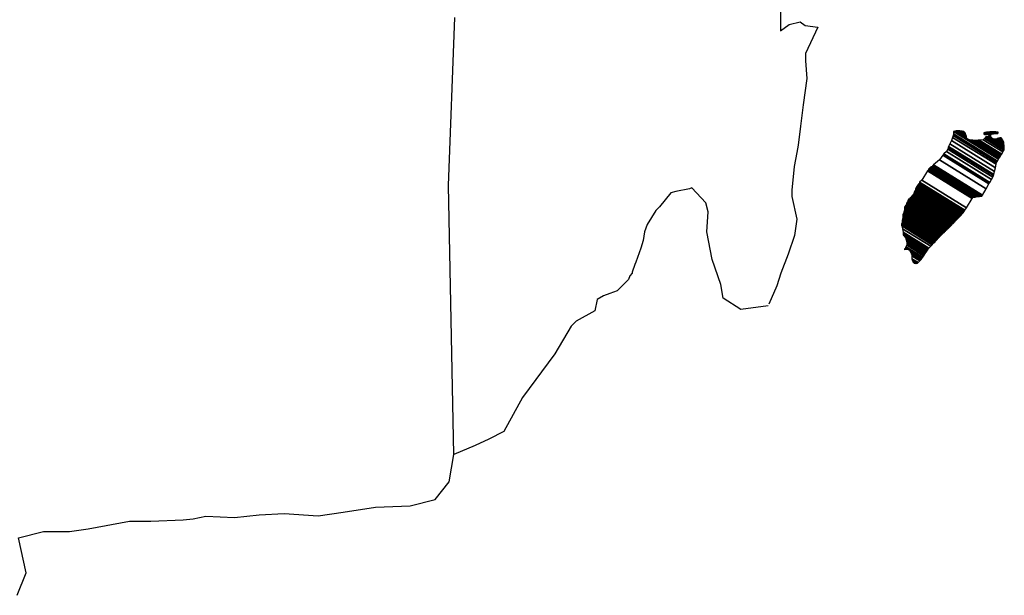
# Model space of a CAD drawing. Units: inches. Extents: x 521744 to 524144, y 2613261 to 2615061.
# Drawn here: x 523987 to 524025, y 2614735 to 2614758 of the extents above; entities that cross this region are included whole.
import ezdxf

# ---------------------------------------------------------------- set-up
doc = ezdxf.new("R2010")
doc.units = ezdxf.units.IN
doc.header["$LTSCALE"] = 40
doc.header["$MEASUREMENT"] = 0
doc.layers.add('MARGEN', color=7, linetype='Continuous')

msp = doc.modelspace()

# ---------------------------------------------------------------- linework, layer by layer
at = {"layer": 'MARGEN', "color": 5, "linetype": 'Continuous'}
for p, q in [((524016.428, 2614758.581, -2.318), (524016.428, 2614757.641, -2.318)), ((524016.428, 2614757.641, -2.318), (524016.77, 2614757.889, -2.318)), ((524016.77, 2614757.889, -2.318), (524017.207, 2614757.99, -2.318)), ((524017.207, 2614757.99, -2.318), (524017.402, 2614757.842, -2.318)), ((524017.402, 2614757.842, -2.318), (524017.893, 2614757.788, -2.318)), ((524017.893, 2614757.788, -2.318), (524017.409, 2614756.754, -2.318)), ((524017.409, 2614756.754, -2.318), (524017.409, 2614756.458, -2.318)), ((524017.409, 2614756.458, -2.318), (524017.462, 2614755.766, -2.318)), ((524017.462, 2614755.766, -2.318), (524017.315, 2614754.731, -2.318)), ((524017.315, 2614754.731, -2.318), (524017.214, 2614753.891, -2.318)), ((524017.214, 2614753.891, -2.318), (524017.12, 2614753.152, -2.318)), ((524017.12, 2614753.152, -2.318), (524017.073, 2614752.856, -2.318)), ((524017.073, 2614752.856, -2.318), (524016.972, 2614752.312, -2.318)), ((524016.972, 2614752.312, -2.318), (524016.878, 2614751.378, -2.318)), ((524016.878, 2614751.378, -2.318), (524016.878, 2614751.129, -2.318)), ((524016.878, 2614751.129, -2.318), (524017.073, 2614750.242, -2.318)), ((524017.073, 2614750.242, -2.318), (524016.979, 2614749.597, -2.318)), ((524016.979, 2614749.597, -2.318), (524016.73, 2614748.858, -2.318)), ((524016.73, 2614748.858, -2.318), (524016.441, 2614748.118, -2.318)), ((524016.441, 2614748.118, -2.318), (524016.293, 2614747.621, -2.318)), ((524016.293, 2614747.621, -2.318), (524015.977, 2614746.895, -2.318))]:
    msp.add_line(p, q, dxfattribs=at)
at = {"layer": 'MARGEN', "color": 7, "linetype": 'Continuous'}
for p, q in [((524003.404, 2614751.559, -2.318), (524003.646, 2614758.165, -2.318)), ((524003.613, 2614740.995, -2.318), (524003.404, 2614751.559, -2.318))]:
    msp.add_line(p, q, dxfattribs=at)
at = {"layer": 'MARGEN', "color": 5, "linetype": 'Continuous', "elevation": -2.318}
msp.add_lwpolyline([(524015.95, 2614746.835), (524014.875, 2614746.687), (524014.183, 2614747.131), (524014.089, 2614747.668), (524013.746, 2614748.656), (524013.545, 2614749.745), (524013.592, 2614750.531), (524013.498, 2614750.88), (524012.953, 2614751.472), (524012.859, 2614751.425), (524012.322, 2614751.324), (524012.12, 2614751.27), (524011.683, 2614750.726), (524011.535, 2614750.585), (524011.193, 2614750.034), (524011.099, 2614749.738), (524011.045, 2614749.395), (524010.951, 2614749.1), (524010.756, 2614748.555), (524010.709, 2614748.454), (524010.709, 2614748.454), (524010.709, 2614748.454), (524010.608, 2614748.159), (524010.608, 2614748.112), (524010.514, 2614748.011), (524010.46, 2614747.863), (524010.023, 2614747.42), (524010.023, 2614747.42), (524010.023, 2614747.42), (524009.728, 2614747.319), (524009.486, 2614747.225), (524009.237, 2614747.077), (524009.143, 2614746.633), (524008.404, 2614746.237), (524008.209, 2614746.035), (524007.577, 2614744.947), (524006.307, 2614743.226), (524006.307, 2614743.226), (524005.568, 2614741.889), (524004.983, 2614741.593), (524004.446, 2614741.345), (524003.613, 2614740.995)], dxfattribs=at)
at = {"layer": 'MARGEN', "color": 7, "linetype": 'Continuous', "elevation": -2.318}
msp.add_lwpolyline([(523986.47, 2614735.458), (523986.813, 2614736.345), (523986.517, 2614737.723), (523987.498, 2614737.971), (523988.526, 2614737.971), (523989.259, 2614738.072), (523990.878, 2614738.368), (523991.711, 2614738.374), (523992.982, 2614738.421), (523993.378, 2614738.468), (523993.378, 2614738.468), (523993.869, 2614738.569), (523994.991, 2614738.522), (523995.972, 2614738.623), (523996.953, 2614738.67), (523998.277, 2614738.576), (523999.258, 2614738.724), (524000.528, 2614738.919), (524001.899, 2614738.972), (524002.88, 2614739.221), (524003.418, 2614739.913), (524003.613, 2614740.995)], dxfattribs=at)

# ---------------------------------------------------------------- meshes
at = {"layer": 'MARGEN', "color": 5, "linetype": 'Continuous'}
mesh = msp.add_polyface(dxfattribs=at)
corners = [(524022.411, 2614752.347, -2.318), (524024.344, 2614751.149, -2.318), (524024.353, 2614751.166, -2.318), (524022.429, 2614752.359, -2.318), (524024.365, 2614751.187, -2.318), (524022.442, 2614752.379, -2.318), (524024.503, 2614751.431, -2.318), (524022.67, 2614752.567, -2.318), (524024.614, 2614751.629, -2.318), (524022.798, 2614752.755, -2.318), (524024.644, 2614751.683, -2.318), (524022.838, 2614752.802, -2.318), (524024.711, 2614751.802, -2.318), (524022.946, 2614752.896, -2.318), (524024.763, 2614751.894, -2.318), (524023.006, 2614752.984, -2.318), (524024.794, 2614751.949, -2.318), (524023.015, 2614753.052, -2.318), (524024.804, 2614751.992, -2.318), (524023.02, 2614753.098, -2.318), (524024.833, 2614752.115, -2.318), (524023.074, 2614753.205, -2.318), (524024.867, 2614752.26, -2.318), (524023.148, 2614753.326, -2.318), (524024.898, 2614752.394, -2.318), (524023.188, 2614753.454, -2.318), (524024.915, 2614752.466, -2.318), (524023.206, 2614753.526, -2.318), (524024.947, 2614752.519, -2.318), (524023.222, 2614753.588, -2.318), (524024.991, 2614752.592, -2.318), (524023.222, 2614753.689, -2.318), (524023.222, 2614753.689, -2.318), (524025.008, 2614752.622, -2.318), (524023.271, 2614753.699, -2.318), (524023.752, 2614753.4, -2.318), (524025.012, 2614752.629, -2.318), (524023.833, 2614753.36, -2.318), (524025.031, 2614752.66, -2.318), (524023.934, 2614753.34, -2.318), (524025.039, 2614752.673, -2.318), (524023.966, 2614753.338, -2.318), (524025.063, 2614752.712, -2.318), (524024.062, 2614753.333, -2.318), (524025.08, 2614752.741, -2.318), (524024.125, 2614753.333, -2.318), (524025.083, 2614752.746, -2.318), (524024.135, 2614753.333, -2.318), (524025.1, 2614752.775, -2.318), (524024.187, 2614753.341, -2.318), (524025.114, 2614752.798, -2.318), (524024.23, 2614753.347, -2.318), (524025.164, 2614752.881, -2.318), (524024.391, 2614753.36, -2.318), (524025.197, 2614752.936, -2.318), (524024.438, 2614753.407, -2.318), (524025.217, 2614752.97, -2.318), (524024.465, 2614753.437, -2.318), (524025.213, 2614753.031, -2.318), (524024.498, 2614753.474, -2.318), (524025.209, 2614753.089, -2.318), (524024.563, 2614753.489, -2.318), (524025.208, 2614753.105, -2.318), (524024.581, 2614753.494, -2.318), (524025.207, 2614753.118, -2.318), (524024.595, 2614753.497, -2.318), (524024.74, 2614753.407, -2.318), (524025.206, 2614753.124, -2.318), (524024.794, 2614753.38, -2.318), (524025.206, 2614753.125, -2.318), (524024.795, 2614753.38, -2.318), (524025.206, 2614753.128, -2.318), (524024.8, 2614753.38, -2.318), (524025.206, 2614753.133, -2.318), (524024.807, 2614753.38, -2.318), (524025.206, 2614753.133, -2.318), (524024.808, 2614753.38, -2.318), (524025.205, 2614753.141, -2.318), (524024.819, 2614753.38, -2.318), (524025.205, 2614753.148, -2.318), (524024.83, 2614753.38, -2.318), (524025.204, 2614753.153, -2.318), (524024.838, 2614753.38, -2.318), (524025.203, 2614753.177, -2.318), (524024.875, 2614753.38, -2.318), (524025.202, 2614753.184, -2.318), (524024.886, 2614753.38, -2.318), (524025.202, 2614753.185, -2.318), (524024.887, 2614753.38, -2.318), (524025.202, 2614753.186, -2.318), (524024.888, 2614753.38, -2.318), (524025.201, 2614753.194, -2.318), (524024.902, 2614753.38, -2.318), (524025.201, 2614753.202, -2.318), (524024.907, 2614753.384, -2.318), (524025.199, 2614753.233, -2.318), (524024.928, 2614753.4, -2.318), (524025.198, 2614753.243, -2.318), (524024.938, 2614753.404, -2.318), (524025.198, 2614753.247, -2.318), (524024.942, 2614753.405, -2.318), (524025.197, 2614753.252, -2.318), (524024.947, 2614753.407, -2.318), (524025.183, 2614753.28, -2.318), (524024.966, 2614753.414, -2.318), (524025.168, 2614753.307, -2.318), (524024.985, 2614753.421, -2.318), (524025.158, 2614753.325, -2.318), (524024.997, 2614753.425, -2.318), (524025.154, 2614753.333, -2.318), (524025.002, 2614753.427, -2.318), (524025.134, 2614753.371, -2.318), (524025.036, 2614753.431, -2.318), (524025.122, 2614753.393, -2.318), (524025.056, 2614753.434, -2.318)]
mesh.append_faces([[corners[k] for k in face] for face in [(0, 1, 2, 3), (3, 2, 4, 5), (5, 4, 6, 7), (7, 6, 8, 9), (9, 8, 10, 11), (11, 10, 12, 13), (13, 12, 14, 15), (15, 14, 16, 17), (17, 16, 18, 19), (19, 18, 20, 21), (21, 20, 22, 23), (23, 22, 24, 25), (25, 24, 26, 27), (27, 26, 28, 29), (29, 28, 30, 31), (32, 30, 33, 34), (35, 33, 36, 37), (37, 36, 38, 39), (39, 38, 40, 41), (41, 40, 42, 43), (43, 42, 44, 45), (45, 44, 46, 47), (47, 46, 48, 49), (49, 48, 50, 51), (51, 50, 52, 53), (53, 52, 54, 55), (55, 54, 56, 57), (57, 56, 58, 59), (59, 58, 60, 61), (61, 60, 62, 63), (63, 62, 64, 65), (66, 64, 67, 68), (68, 67, 69, 70), (70, 69, 71, 72), (72, 71, 73, 74), (74, 73, 75, 76), (76, 75, 77, 78), (78, 77, 79, 80), (80, 79, 81, 82), (82, 81, 83, 84), (84, 83, 85, 86), (86, 85, 87, 88), (88, 87, 89, 90), (90, 89, 91, 92), (92, 91, 93, 94), (94, 93, 95, 96), (96, 95, 97, 98), (98, 97, 99, 100), (100, 99, 101, 102), (102, 101, 103, 104), (104, 103, 105, 106), (106, 105, 107, 108), (108, 107, 109, 110), (110, 109, 111, 112), (112, 111, 113, 114)]], dxfattribs={"vtx0": -1, "vtx2": -1, "color": 5})
mesh = msp.add_polyface(dxfattribs=at)
corners = [(524023.271, 2614753.699, -2.318), (524023.752, 2614753.4, -2.318), (524023.749, 2614753.412, -2.318), (524023.282, 2614753.701, -2.318), (524023.733, 2614753.464, -2.318), (524023.334, 2614753.712, -2.318), (524023.727, 2614753.486, -2.318), (524023.356, 2614753.716, -2.318), (524023.707, 2614753.553, -2.318), (524023.461, 2614753.706, -2.318), (524023.692, 2614753.602, -2.318), (524023.537, 2614753.698, -2.318), (524023.683, 2614753.614, -2.318), (524023.549, 2614753.697, -2.318), (524023.625, 2614753.689, -2.318), (524023.625, 2614753.689, -2.318), (524024.424, 2614753.575, -2.318), (524024.455, 2614753.572, -2.318), (524024.418, 2614753.595, -2.318), (524024.478, 2614753.57, -2.318), (524024.418, 2614753.607, -2.318), (524024.49, 2614753.568, -2.318), (524024.418, 2614753.613, -2.318), (524024.595, 2614753.497, -2.318), (524024.74, 2614753.407, -2.318), (524024.723, 2614753.424, -2.318), (524024.603, 2614753.499, -2.318), (524024.492, 2614753.568, -2.318), (524024.418, 2614753.614, -2.318), (524024.721, 2614753.426, -2.318), (524024.603, 2614753.499, -2.318), (524024.496, 2614753.569, -2.318), (524024.418, 2614753.617, -2.318), (524024.713, 2614753.434, -2.318), (524024.607, 2614753.5, -2.318), (524024.503, 2614753.569, -2.318), (524024.418, 2614753.622, -2.318), (524024.708, 2614753.442, -2.318), (524024.612, 2614753.501, -2.318), (524024.503, 2614753.569, -2.318), (524024.418, 2614753.622, -2.318), (524024.708, 2614753.442, -2.318), (524024.613, 2614753.501, -2.318), (524024.513, 2614753.57, -2.318), (524024.418, 2614753.629, -2.318), (524024.7, 2614753.454, -2.318), (524024.615, 2614753.507, -2.318), (524024.523, 2614753.57, -2.318), (524024.418, 2614753.636, -2.318), (524024.693, 2614753.465, -2.318), (524024.616, 2614753.512, -2.318), (524024.531, 2614753.571, -2.318), (524024.425, 2614753.637, -2.318), (524024.686, 2614753.474, -2.318), (524024.618, 2614753.517, -2.318), (524024.564, 2614753.573, -2.318), (524024.454, 2614753.641, -2.318), (524024.691, 2614753.494, -2.318), (524024.624, 2614753.536, -2.318), (524024.574, 2614753.573, -2.318), (524024.464, 2614753.642, -2.318), (524024.693, 2614753.5, -2.318), (524024.626, 2614753.541, -2.318), (524024.575, 2614753.574, -2.318), (524024.465, 2614753.642, -2.318), (524024.626, 2614753.541, -2.318), (524024.693, 2614753.501, -2.318), (524024.625, 2614753.543, -2.318), (524024.576, 2614753.574, -2.318), (524024.465, 2614753.642, -2.318), (524024.693, 2614753.501, -2.318), (524024.624, 2614753.544, -2.318), (524024.588, 2614753.574, -2.318), (524024.475, 2614753.644, -2.318), (524024.691, 2614753.51, -2.318), (524024.611, 2614753.56, -2.318), (524024.599, 2614753.575, -2.318), (524024.484, 2614753.646, -2.318), (524024.69, 2614753.519, -2.318), (524024.683, 2614753.553, -2.318), (524024.52, 2614753.653, -2.318), (524024.681, 2614753.563, -2.318), (524024.532, 2614753.656, -2.318), (524024.68, 2614753.568, -2.318), (524024.537, 2614753.657, -2.318), (524024.685, 2614753.57, -2.318), (524024.543, 2614753.658, -2.318), (524024.703, 2614753.577, -2.318), (524024.566, 2614753.662, -2.318), (524024.721, 2614753.584, -2.318), (524024.606, 2614753.656, -2.318), (524024.734, 2614753.588, -2.318), (524024.619, 2614753.659, -2.318), (524024.741, 2614753.589, -2.318), (524024.625, 2614753.661, -2.318), (524024.775, 2614753.593, -2.318), (524024.653, 2614753.669, -2.318), (524024.795, 2614753.596, -2.318), (524024.677, 2614753.669, -2.318), (524024.838, 2614753.601, -2.318), (524024.728, 2614753.669, -2.318), (524025.056, 2614753.434, -2.318), (524025.122, 2614753.393, -2.318), (524025.096, 2614753.441, -2.318), (524025.096, 2614753.441, -2.318), (524024.848, 2614753.602, -2.318), (524024.739, 2614753.669, -2.318), (524024.849, 2614753.602, -2.318), (524024.74, 2614753.669, -2.318), (524024.962, 2614753.602, -2.318), (524024.854, 2614753.669, -2.318), (524024.965, 2614753.609, -2.318), (524024.868, 2614753.669, -2.318), (524024.975, 2614753.629, -2.318), (524024.921, 2614753.662, -2.318), (524024.975, 2614753.656, -2.318)]
mesh.append_faces([[corners[k] for k in face] for face in [(0, 1, 2, 3), (3, 2, 4, 5), (5, 4, 6, 7), (7, 6, 8, 9), (9, 8, 10, 11), (11, 10, 12, 13), (13, 12, 14, 15), (16, 16, 17, 18), (18, 17, 19, 20), (20, 19, 21, 22), (23, 24, 25, 26), (22, 21, 27, 28), (26, 25, 29, 30), (28, 27, 31, 32), (30, 29, 33, 34), (32, 31, 35, 36), (34, 33, 37, 38), (36, 35, 39, 40), (38, 37, 41, 42), (40, 39, 43, 44), (42, 41, 45, 46), (44, 43, 47, 48), (46, 45, 49, 50), (48, 47, 51, 52), (50, 49, 53, 54), (52, 51, 55, 56), (54, 53, 57, 58), (56, 55, 59, 60), (58, 57, 61, 62), (60, 59, 63, 64), (65, 61, 66, 67), (64, 63, 68, 69), (67, 66, 70, 71), (69, 68, 72, 73), (71, 70, 74, 75), (73, 72, 76, 77), (75, 74, 78, 76), (77, 78, 79, 80), (80, 79, 81, 82), (82, 81, 83, 84), (84, 83, 85, 86), (86, 85, 87, 88), (88, 87, 89, 90), (90, 89, 91, 92), (92, 91, 93, 94), (94, 93, 95, 96), (96, 95, 97, 98), (98, 97, 99, 100), (101, 102, 103, 104), (100, 99, 105, 106), (106, 105, 107, 108), (108, 107, 109, 110), (110, 109, 111, 112), (112, 111, 113, 114), (114, 113, 115, 115)]], dxfattribs={"vtx0": -1, "vtx2": -1, "color": 5})
mesh = msp.add_polyface(dxfattribs=at)
corners = [(524021.81, 2614751.492, -2.318), (524023.538, 2614750.421, -2.318), (524023.539, 2614750.421, -2.318), (524021.81, 2614751.493, -2.318), (524023.539, 2614750.422, -2.318), (524021.81, 2614751.494, -2.318), (524023.542, 2614750.424, -2.318), (524021.81, 2614751.498, -2.318), (524023.542, 2614750.425, -2.318), (524021.81, 2614751.499, -2.318), (524021.804, 2614751.506, -2.318), (524023.544, 2614750.427, -2.318), (524023.545, 2614750.428, -2.318), (524021.804, 2614751.508, -2.318), (524023.547, 2614750.43, -2.318), (524021.804, 2614751.51, -2.318), (524023.548, 2614750.431, -2.318), (524021.804, 2614751.512, -2.318), (524021.79, 2614751.532, -2.318), (524023.555, 2614750.438, -2.318), (524023.561, 2614750.445, -2.318), (524021.797, 2614751.539, -2.318), (524021.797, 2614751.539, -2.318), (524023.565, 2614750.449, -2.318), (524021.797, 2614751.546, -2.318), (524023.569, 2614750.453, -2.318), (524021.797, 2614751.552, -2.318), (524023.576, 2614750.46, -2.318), (524021.804, 2614751.559, -2.318), (524021.804, 2614751.559, -2.318), (524023.582, 2614750.467, -2.318), (524021.81, 2614751.566, -2.318), (524021.81, 2614751.566, -2.318), (524023.586, 2614750.471, -2.318), (524021.81, 2614751.572, -2.318), (524023.589, 2614750.474, -2.318), (524021.817, 2614751.572, -2.318), (524021.817, 2614751.572, -2.318), (524023.593, 2614750.478, -2.318), (524021.817, 2614751.579, -2.318), (524023.595, 2614750.481, -2.318), (524021.824, 2614751.579, -2.318), (524023.599, 2614750.485, -2.318), (524021.824, 2614751.586, -2.318), (524021.824, 2614751.586, -2.318), (524023.605, 2614750.491, -2.318), (524021.829, 2614751.591, -2.318), (524023.606, 2614750.492, -2.318), (524021.83, 2614751.593, -2.318), (524023.609, 2614750.497, -2.318), (524021.83, 2614751.599, -2.318), (524021.83, 2614751.599, -2.318), (524023.61, 2614750.5, -2.318), (524021.837, 2614751.599, -2.318), (524023.614, 2614750.505, -2.318), (524021.837, 2614751.606, -2.318), (524021.837, 2614751.606, -2.318), (524023.617, 2614750.51, -2.318), (524021.837, 2614751.613, -2.318), (524023.618, 2614750.513, -2.318), (524021.844, 2614751.613, -2.318), (524021.844, 2614751.613, -2.318), (524023.623, 2614750.52, -2.318), (524021.851, 2614751.62, -2.318), (524023.63, 2614750.531, -2.318), (524021.864, 2614751.626, -2.318), (524021.864, 2614751.626, -2.318), (524023.635, 2614750.539, -2.318), (524021.871, 2614751.633, -2.318), (524023.638, 2614750.544, -2.318), (524021.871, 2614751.64, -2.318), (524023.64, 2614750.547, -2.318), (524021.878, 2614751.64, -2.318), (524021.878, 2614751.64, -2.318), (524023.643, 2614750.552, -2.318), (524021.878, 2614751.646, -2.318), (524021.878, 2614751.646, -2.318), (524023.646, 2614750.556, -2.318), (524021.878, 2614751.653, -2.318), (524021.878, 2614751.653, -2.318), (524023.648, 2614750.559, -2.318), (524021.884, 2614751.653, -2.318), (524023.651, 2614750.564, -2.318), (524021.884, 2614751.66, -2.318), (524021.884, 2614751.66, -2.318), (524023.654, 2614750.569, -2.318), (524021.884, 2614751.667, -2.318), (524021.884, 2614751.667, -2.318), (524023.659, 2614750.577, -2.318), (524021.891, 2614751.673, -2.318), (524021.891, 2614751.673, -2.318), (524023.662, 2614750.582, -2.318), (524021.891, 2614751.68, -2.318), (524021.891, 2614751.68, -2.318), (524023.665, 2614750.587, -2.318), (524021.891, 2614751.687, -2.318), (524021.891, 2614751.687, -2.318), (524023.73, 2614750.688, -2.318), (524021.978, 2614751.774, -2.318), (524023.962, 2614751.055, -2.318), (524022.207, 2614752.144, -2.318), (524023.967, 2614751.063, -2.318), (524022.214, 2614752.15, -2.318), (524023.972, 2614751.071, -2.318), (524022.22, 2614752.157, -2.318), (524022.22, 2614752.157, -2.318), (524023.977, 2614751.079, -2.318), (524022.227, 2614752.164, -2.318), (524022.227, 2614752.164, -2.318), (524023.987, 2614751.094, -2.318), (524022.24, 2614752.177, -2.318), (524023.988, 2614751.095, -2.318), (524022.241, 2614752.178, -2.318), (524024.009, 2614751.099, -2.318), (524022.247, 2614752.191, -2.318), (524024.026, 2614751.101, -2.318), (524022.247, 2614752.204, -2.318), (524024.046, 2614751.104, -2.318), (524022.261, 2614752.211, -2.318), (524024.068, 2614751.108, -2.318), (524022.267, 2614752.224, -2.318), (524024.088, 2614751.111, -2.318), (524022.281, 2614752.231, -2.318), (524024.111, 2614751.114, -2.318), (524022.287, 2614752.244, -2.318), (524024.181, 2614751.125, -2.318), (524022.321, 2614752.278, -2.318), (524024.22, 2614751.13, -2.318), (524022.348, 2614752.292, -2.318), (524024.245, 2614751.134, -2.318), (524022.368, 2614752.298, -2.318), (524024.339, 2614751.148, -2.318), (524022.408, 2614752.345, -2.318), (524024.344, 2614751.149, -2.318), (524022.411, 2614752.347, -2.318)]
mesh.append_faces([[corners[k] for k in face] for face in [(0, 1, 2, 3), (3, 2, 4, 5), (5, 4, 6, 7), (7, 6, 8, 9), (10, 11, 12, 13), (13, 12, 14, 15), (15, 14, 16, 17), (18, 19, 20, 21), (22, 20, 23, 24), (24, 23, 25, 26), (26, 25, 27, 28), (29, 27, 30, 31), (32, 30, 33, 34), (34, 33, 35, 36), (37, 35, 38, 39), (39, 38, 40, 41), (41, 40, 42, 43), (44, 42, 45, 46), (46, 45, 47, 48), (48, 47, 49, 50), (51, 49, 52, 53), (53, 52, 54, 55), (56, 54, 57, 58), (58, 57, 59, 60), (61, 59, 62, 63), (63, 62, 64, 65), (66, 64, 67, 68), (68, 67, 69, 70), (70, 69, 71, 72), (73, 71, 74, 75), (76, 74, 77, 78), (79, 77, 80, 81), (81, 80, 82, 83), (84, 82, 85, 86), (87, 85, 88, 89), (90, 88, 91, 92), (93, 91, 94, 95), (96, 94, 97, 98), (98, 97, 99, 100), (100, 99, 101, 102), (102, 101, 103, 104), (105, 103, 106, 107), (108, 106, 109, 110), (110, 109, 111, 112), (112, 111, 113, 114), (114, 113, 115, 116), (116, 115, 117, 118), (118, 117, 119, 120), (120, 119, 121, 122), (122, 121, 123, 124), (124, 123, 125, 126), (126, 125, 127, 128), (128, 127, 129, 130), (130, 129, 131, 132), (132, 131, 133, 134)]], dxfattribs={"vtx0": -1, "vtx2": -1, "color": 5})
mesh = msp.add_polyface(dxfattribs=at)
corners = [(524021.609, 2614751.169, -2.318), (524021.609, 2614751.169, -2.318), (524021.615, 2614751.169, -2.318), (524021.615, 2614751.169, -2.318), (524021.692, 2614751.326, -2.318), (524021.696, 2614751.324, -2.318), (524021.696, 2614751.331, -2.318), (524021.696, 2614751.331, -2.318), (524021.77, 2614751.485, -2.318), (524021.77, 2614751.485, -2.318), (524021.77, 2614751.488, -2.318), (524021.763, 2614751.492, -2.318), (524021.763, 2614751.492, -2.318), (524021.77, 2614751.492, -2.318), (524021.77, 2614751.492, -2.318), (524021.77, 2614751.499, -2.318), (524023.527, 2614750.409, -2.318), (524023.53, 2614750.413, -2.318), (524021.77, 2614751.504, -2.318), (524021.79, 2614751.492, -2.318), (524021.79, 2614751.493, -2.318), (524021.77, 2614751.505, -2.318), (524023.531, 2614750.413, -2.318), (524021.792, 2614751.492, -2.318), (524021.77, 2614751.505, -2.318), (524021.79, 2614751.496, -2.318), (524021.775, 2614751.505, -2.318), (524023.533, 2614750.415, -2.318), (524021.797, 2614751.492, -2.318), (524021.79, 2614751.497, -2.318), (524021.777, 2614751.505, -2.318), (524021.797, 2614751.492, -2.318), (524021.797, 2614751.492, -2.318), (524021.797, 2614751.493, -2.318), (524021.797, 2614751.493, -2.318), (524021.797, 2614751.492, -2.318), (524023.534, 2614750.416, -2.318), (524021.797, 2614751.493, -2.318), (524021.79, 2614751.499, -2.318), (524021.777, 2614751.507, -2.318), (524021.797, 2614751.494, -2.318), (524021.797, 2614751.494, -2.318), (524023.535, 2614750.417, -2.318), (524021.797, 2614751.494, -2.318), (524021.79, 2614751.499, -2.318), (524021.79, 2614751.5, -2.318), (524021.777, 2614751.508, -2.318), (524021.79, 2614751.499, -2.318), (524021.793, 2614751.499, -2.318), (524021.793, 2614751.499, -2.318), (524021.797, 2614751.496, -2.318), (524021.797, 2614751.496, -2.318), (524023.535, 2614750.418, -2.318), (524021.797, 2614751.496, -2.318), (524021.79, 2614751.503, -2.318), (524021.777, 2614751.511, -2.318), (524021.797, 2614751.499, -2.318), (524021.797, 2614751.499, -2.318), (524021.797, 2614751.499, -2.318), (524021.804, 2614751.492, -2.318), (524021.804, 2614751.494, -2.318), (524021.797, 2614751.499, -2.318), (524021.804, 2614751.492, -2.318), (524023.537, 2614750.42, -2.318), (524021.808, 2614751.492, -2.318), (524021.79, 2614751.504, -2.318), (524021.777, 2614751.512, -2.318), (524021.804, 2614751.495, -2.318), (524021.798, 2614751.499, -2.318), (524023.538, 2614750.42, -2.318), (524021.809, 2614751.492, -2.318), (524021.777, 2614751.512, -2.318), (524021.79, 2614751.504, -2.318), (524021.777, 2614751.513, -2.318), (524021.804, 2614751.496, -2.318), (524021.799, 2614751.499, -2.318), (524023.538, 2614750.421, -2.318), (524021.81, 2614751.492, -2.318), (524021.79, 2614751.505, -2.318), (524021.777, 2614751.514, -2.318), (524021.804, 2614751.497, -2.318), (524021.801, 2614751.499, -2.318), (524021.79, 2614751.505, -2.318), (524021.79, 2614751.507, -2.318), (524021.777, 2614751.515, -2.318), (524021.804, 2614751.499, -2.318), (524021.804, 2614751.499, -2.318), (524021.79, 2614751.51, -2.318), (524021.777, 2614751.519, -2.318), (524021.804, 2614751.499, -2.318), (524021.804, 2614751.499, -2.318), (524021.809, 2614751.499, -2.318), (524021.804, 2614751.502, -2.318), (524021.79, 2614751.511, -2.318), (524021.778, 2614751.519, -2.318), (524021.81, 2614751.499, -2.318), (524021.804, 2614751.503, -2.318), (524021.79, 2614751.512, -2.318), (524021.779, 2614751.519, -2.318), (524023.542, 2614750.425, -2.318), (524023.543, 2614750.425, -2.318), (524021.804, 2614751.504, -2.318), (524021.79, 2614751.512, -2.318), (524021.79, 2614751.514, -2.318), (524021.782, 2614751.519, -2.318), (524023.544, 2614750.426, -2.318), (524021.804, 2614751.505, -2.318), (524021.79, 2614751.515, -2.318), (524021.783, 2614751.519, -2.318), (524021.804, 2614751.505, -2.318), (524023.544, 2614750.427, -2.318), (524021.804, 2614751.506, -2.318), (524021.783, 2614751.519, -2.318), (524021.79, 2614751.516, -2.318), (524021.786, 2614751.519, -2.318), (524021.79, 2614751.519, -2.318), (524021.79, 2614751.519, -2.318), (524021.797, 2614751.512, -2.318), (524021.801, 2614751.512, -2.318), (524021.797, 2614751.515, -2.318), (524021.79, 2614751.519, -2.318), (524021.79, 2614751.519, -2.318), (524021.793, 2614751.519, -2.318), (524021.786, 2614751.523, -2.318), (524021.804, 2614751.512, -2.318), (524021.797, 2614751.516, -2.318), (524021.794, 2614751.519, -2.318), (524021.783, 2614751.525, -2.318), (524023.548, 2614750.431, -2.318), (524023.548, 2614750.431, -2.318), (524021.797, 2614751.517, -2.318), (524021.783, 2614751.525, -2.318), (524021.797, 2614751.519, -2.318), (524021.783, 2614751.527, -2.318), (524023.549, 2614750.432, -2.318), (524021.797, 2614751.519, -2.318), (524023.552, 2614750.436, -2.318), (524021.783, 2614751.532, -2.318), (524021.783, 2614751.532, -2.318), (524023.555, 2614750.438, -2.318), (524021.79, 2614751.532, -2.318)]
mesh.append_faces([[corners[k] for k in face] for face in [(0, 1, 2, 3), (4, 5, 6, 7), (8, 9, 10, 11), (12, 10, 13, 14), (15, 16, 17, 18), (18, 19, 20, 21), (19, 17, 22, 23), (24, 20, 25, 26), (23, 22, 27, 28), (26, 25, 29, 30), (31, 32, 33, 34), (35, 27, 36, 37), (30, 29, 38, 39), (34, 33, 40, 41), (37, 36, 42, 43), (39, 44, 45, 46), (44, 47, 48, 49), (41, 40, 50, 51), (43, 42, 52, 53), (46, 45, 54, 55), (49, 48, 56, 57), (51, 50, 58, 58), (53, 59, 60, 61), (62, 52, 63, 64), (55, 54, 65, 66), (61, 60, 67, 68), (64, 63, 69, 70), (71, 65, 72, 73), (68, 67, 74, 75), (70, 69, 76, 77), (73, 72, 78, 79), (75, 74, 80, 81), (79, 82, 83, 84), (81, 80, 85, 86), (84, 83, 87, 88), (89, 90, 91, 92), (88, 87, 93, 94), (92, 91, 95, 96), (94, 93, 97, 98), (96, 99, 100, 101), (98, 102, 103, 104), (101, 100, 105, 106), (104, 103, 107, 108), (109, 105, 110, 111), (112, 107, 113, 114), (114, 113, 115, 116), (117, 117, 118, 119), (120, 121, 122, 123), (119, 118, 124, 125), (123, 122, 126, 127), (125, 128, 129, 130), (131, 126, 132, 133), (130, 129, 134, 135), (133, 134, 136, 137), (138, 136, 139, 140)]], dxfattribs={"vtx0": -1, "vtx2": -1, "color": 5})
mesh = msp.add_polyface(dxfattribs=at)
corners = [(524021.642, 2614751.21, -2.318), (524023.307, 2614750.178, -2.318), (524023.313, 2614750.185, -2.318), (524021.649, 2614751.216, -2.318), (524021.649, 2614751.216, -2.318), (524023.317, 2614750.189, -2.318), (524021.649, 2614751.223, -2.318), (524021.649, 2614751.223, -2.318), (524023.32, 2614750.191, -2.318), (524021.656, 2614751.223, -2.318), (524021.656, 2614751.223, -2.318), (524023.33, 2614750.202, -2.318), (524021.662, 2614751.236, -2.318), (524021.662, 2614751.236, -2.318), (524023.334, 2614750.207, -2.318), (524021.662, 2614751.243, -2.318), (524023.337, 2614750.209, -2.318), (524021.669, 2614751.243, -2.318), (524021.669, 2614751.243, -2.318), (524023.341, 2614750.214, -2.318), (524021.669, 2614751.25, -2.318), (524023.345, 2614750.218, -2.318), (524021.669, 2614751.257, -2.318), (524023.355, 2614750.229, -2.318), (524021.676, 2614751.27, -2.318), (524023.359, 2614750.233, -2.318), (524021.676, 2614751.277, -2.318), (524023.363, 2614750.237, -2.318), (524021.676, 2614751.284, -2.318), (524023.367, 2614750.242, -2.318), (524021.676, 2614751.29, -2.318), (524021.676, 2614751.29, -2.318), (524023.374, 2614750.248, -2.318), (524021.683, 2614751.297, -2.318), (524023.378, 2614750.253, -2.318), (524021.683, 2614751.304, -2.318), (524023.382, 2614750.257, -2.318), (524021.683, 2614751.31, -2.318), (524021.683, 2614751.31, -2.318), (524023.386, 2614750.261, -2.318), (524021.683, 2614751.317, -2.318), (524021.683, 2614751.317, -2.318), (524023.388, 2614750.264, -2.318), (524021.689, 2614751.317, -2.318), (524023.392, 2614750.268, -2.318), (524021.689, 2614751.324, -2.318), (524021.689, 2614751.324, -2.318), (524023.395, 2614750.271, -2.318), (524021.692, 2614751.326, -2.318), (524021.696, 2614751.324, -2.318), (524023.399, 2614750.275, -2.318), (524021.696, 2614751.331, -2.318), (524021.696, 2614751.331, -2.318), (524023.401, 2614750.277, -2.318), (524021.703, 2614751.331, -2.318), (524023.405, 2614750.282, -2.318), (524021.703, 2614751.337, -2.318), (524021.703, 2614751.337, -2.318), (524023.41, 2614750.286, -2.318), (524021.703, 2614751.344, -2.318), (524023.412, 2614750.288, -2.318), (524021.71, 2614751.344, -2.318), (524021.71, 2614751.344, -2.318), (524023.416, 2614750.293, -2.318), (524021.71, 2614751.351, -2.318), (524021.71, 2614751.351, -2.318), (524023.42, 2614750.297, -2.318), (524021.71, 2614751.357, -2.318), (524021.71, 2614751.357, -2.318), (524023.427, 2614750.304, -2.318), (524021.716, 2614751.364, -2.318), (524021.716, 2614751.364, -2.318), (524023.431, 2614750.308, -2.318), (524021.716, 2614751.371, -2.318), (524023.433, 2614750.311, -2.318), (524021.723, 2614751.371, -2.318), (524023.437, 2614750.315, -2.318), (524021.723, 2614751.378, -2.318), (524021.723, 2614751.378, -2.318), (524023.441, 2614750.319, -2.318), (524021.723, 2614751.384, -2.318), (524021.723, 2614751.384, -2.318), (524023.444, 2614750.322, -2.318), (524021.73, 2614751.384, -2.318), (524021.73, 2614751.384, -2.318), (524023.448, 2614750.326, -2.318), (524021.73, 2614751.391, -2.318), (524021.73, 2614751.391, -2.318), (524023.452, 2614750.33, -2.318), (524021.73, 2614751.398, -2.318), (524021.73, 2614751.398, -2.318), (524023.456, 2614750.334, -2.318), (524021.73, 2614751.404, -2.318), (524021.73, 2614751.404, -2.318), (524023.46, 2614750.339, -2.318), (524021.73, 2614751.411, -2.318), (524021.73, 2614751.411, -2.318), (524023.464, 2614750.343, -2.318), (524021.73, 2614751.418, -2.318), (524021.73, 2614751.418, -2.318), (524023.466, 2614750.345, -2.318), (524021.736, 2614751.418, -2.318), (524023.47, 2614750.35, -2.318), (524021.736, 2614751.425, -2.318), (524021.736, 2614751.425, -2.318), (524023.474, 2614750.354, -2.318), (524021.736, 2614751.431, -2.318), (524021.736, 2614751.431, -2.318), (524023.478, 2614750.358, -2.318), (524021.736, 2614751.438, -2.318), (524021.736, 2614751.438, -2.318), (524023.485, 2614750.365, -2.318), (524021.743, 2614751.445, -2.318), (524021.743, 2614751.445, -2.318), (524023.489, 2614750.369, -2.318), (524021.743, 2614751.452, -2.318), (524021.743, 2614751.452, -2.318), (524023.493, 2614750.373, -2.318), (524021.743, 2614751.458, -2.318), (524023.495, 2614750.376, -2.318), (524021.75, 2614751.458, -2.318), (524021.75, 2614751.458, -2.318), (524023.499, 2614750.38, -2.318), (524021.75, 2614751.465, -2.318), (524021.75, 2614751.465, -2.318), (524023.503, 2614750.384, -2.318), (524021.75, 2614751.472, -2.318), (524021.75, 2614751.472, -2.318), (524023.506, 2614750.387, -2.318), (524021.757, 2614751.472, -2.318), (524023.51, 2614750.391, -2.318), (524021.757, 2614751.478, -2.318), (524021.757, 2614751.478, -2.318), (524023.512, 2614750.394, -2.318), (524021.763, 2614751.478, -2.318), (524021.763, 2614751.478, -2.318), (524023.516, 2614750.398, -2.318), (524021.763, 2614751.485, -2.318), (524021.763, 2614751.485, -2.318), (524023.519, 2614750.401, -2.318), (524021.77, 2614751.485, -2.318), (524021.77, 2614751.485, -2.318), (524023.521, 2614750.402, -2.318), (524021.77, 2614751.488, -2.318), (524023.523, 2614750.405, -2.318), (524021.77, 2614751.492, -2.318), (524021.77, 2614751.492, -2.318), (524023.527, 2614750.409, -2.318), (524021.77, 2614751.499, -2.318)]
mesh.append_faces([[corners[k] for k in face] for face in [(0, 1, 2, 3), (4, 2, 5, 6), (7, 5, 8, 9), (10, 8, 11, 12), (13, 11, 14, 15), (15, 14, 16, 17), (18, 16, 19, 20), (20, 19, 21, 22), (22, 21, 23, 24), (24, 23, 25, 26), (26, 25, 27, 28), (28, 27, 29, 30), (31, 29, 32, 33), (33, 32, 34, 35), (35, 34, 36, 37), (38, 36, 39, 40), (41, 39, 42, 43), (43, 42, 44, 45), (46, 44, 47, 48), (49, 47, 50, 51), (52, 50, 53, 54), (54, 53, 55, 56), (57, 55, 58, 59), (59, 58, 60, 61), (62, 60, 63, 64), (65, 63, 66, 67), (68, 66, 69, 70), (71, 69, 72, 73), (73, 72, 74, 75), (75, 74, 76, 77), (78, 76, 79, 80), (81, 79, 82, 83), (84, 82, 85, 86), (87, 85, 88, 89), (90, 88, 91, 92), (93, 91, 94, 95), (96, 94, 97, 98), (99, 97, 100, 101), (101, 100, 102, 103), (104, 102, 105, 106), (107, 105, 108, 109), (110, 108, 111, 112), (113, 111, 114, 115), (116, 114, 117, 118), (118, 117, 119, 120), (121, 119, 122, 123), (124, 122, 125, 126), (127, 125, 128, 129), (129, 128, 130, 131), (132, 130, 133, 134), (135, 133, 136, 137), (138, 136, 139, 140), (141, 139, 142, 143), (143, 142, 144, 145), (146, 144, 147, 148)]], dxfattribs={"vtx0": -1, "vtx2": -1, "color": 5})
mesh = msp.add_polyface(dxfattribs=at)
corners = [(524021.219, 2614750.242, -2.318), (524022.554, 2614749.414, -2.318), (524022.56, 2614749.421, -2.318), (524021.226, 2614750.249, -2.318), (524021.226, 2614750.249, -2.318), (524022.564, 2614749.426, -2.318), (524021.226, 2614750.255, -2.318), (524021.226, 2614750.255, -2.318), (524022.568, 2614749.43, -2.318), (524021.226, 2614750.262, -2.318), (524022.574, 2614749.437, -2.318), (524021.232, 2614750.269, -2.318), (524022.582, 2614749.445, -2.318), (524021.232, 2614750.282, -2.318), (524022.59, 2614749.454, -2.318), (524021.232, 2614750.296, -2.318), (524021.232, 2614750.296, -2.318), (524022.594, 2614749.458, -2.318), (524021.232, 2614750.302, -2.318), (524022.598, 2614749.462, -2.318), (524021.232, 2614750.309, -2.318), (524021.232, 2614750.309, -2.318), (524022.61, 2614749.475, -2.318), (524021.232, 2614750.329, -2.318), (524022.626, 2614749.492, -2.318), (524021.232, 2614750.356, -2.318), (524022.638, 2614749.505, -2.318), (524021.232, 2614750.376, -2.318), (524022.642, 2614749.509, -2.318), (524021.232, 2614750.383, -2.318), (524022.65, 2614749.518, -2.318), (524021.232, 2614750.396, -2.318), (524022.658, 2614749.526, -2.318), (524021.232, 2614750.41, -2.318), (524022.662, 2614749.53, -2.318), (524021.232, 2614750.417, -2.318), (524022.668, 2614749.537, -2.318), (524021.239, 2614750.423, -2.318), (524022.679, 2614749.548, -2.318), (524021.246, 2614750.437, -2.318), (524022.685, 2614749.555, -2.318), (524021.253, 2614750.444, -2.318), (524022.689, 2614749.56, -2.318), (524021.253, 2614750.45, -2.318), (524022.71, 2614749.582, -2.318), (524021.266, 2614750.477, -2.318), (524022.718, 2614749.59, -2.318), (524021.268, 2614750.489, -2.318), (524022.733, 2614749.605, -2.318), (524021.273, 2614750.511, -2.318), (524022.749, 2614749.62, -2.318), (524021.279, 2614750.531, -2.318), (524022.76, 2614749.631, -2.318), (524021.286, 2614750.544, -2.318), (524022.772, 2614749.643, -2.318), (524021.286, 2614750.564, -2.318), (524022.777, 2614749.647, -2.318), (524021.286, 2614750.571, -2.318), (524022.784, 2614749.654, -2.318), (524021.293, 2614750.578, -2.318), (524022.792, 2614749.662, -2.318), (524021.293, 2614750.591, -2.318), (524022.801, 2614749.67, -2.318), (524021.293, 2614750.605, -2.318), (524022.809, 2614749.678, -2.318), (524021.293, 2614750.618, -2.318), (524022.818, 2614749.686, -2.318), (524021.293, 2614750.632, -2.318), (524022.835, 2614749.703, -2.318), (524021.293, 2614750.659, -2.318), (524022.841, 2614749.709, -2.318), (524021.3, 2614750.665, -2.318), (524021.3, 2614750.665, -2.318), (524022.843, 2614749.711, -2.318), (524021.293, 2614750.672, -2.318), (524021.293, 2614750.672, -2.318), (524022.847, 2614749.715, -2.318), (524021.293, 2614750.679, -2.318), (524022.85, 2614749.717, -2.318), (524021.3, 2614750.679, -2.318), (524022.854, 2614749.722, -2.318), (524021.3, 2614750.685, -2.318), (524022.858, 2614749.726, -2.318), (524021.3, 2614750.692, -2.318), (524022.863, 2614749.73, -2.318), (524021.3, 2614750.699, -2.318), (524021.3, 2614750.699, -2.318), (524022.867, 2614749.734, -2.318), (524021.3, 2614750.706, -2.318), (524022.887, 2614749.753, -2.318), (524021.306, 2614750.732, -2.318), (524022.905, 2614749.77, -2.318), (524021.32, 2614750.753, -2.318), (524022.909, 2614749.774, -2.318), (524021.32, 2614750.759, -2.318), (524022.918, 2614749.783, -2.318), (524021.333, 2614750.766, -2.318), (524022.925, 2614749.79, -2.318), (524021.34, 2614750.773, -2.318), (524022.939, 2614749.803, -2.318), (524021.353, 2614750.786, -2.318), (524022.95, 2614749.814, -2.318), (524021.36, 2614750.8, -2.318), (524022.957, 2614749.82, -2.318), (524021.367, 2614750.806, -2.318), (524022.964, 2614749.827, -2.318), (524021.374, 2614750.813, -2.318), (524022.968, 2614749.831, -2.318), (524021.374, 2614750.82, -2.318), (524022.972, 2614749.835, -2.318), (524021.374, 2614750.827, -2.318), (524022.979, 2614749.842, -2.318), (524021.38, 2614750.833, -2.318), (524021.38, 2614750.833, -2.318), (524022.988, 2614749.85, -2.318), (524021.38, 2614750.847, -2.318), (524022.992, 2614749.854, -2.318), (524021.38, 2614750.853, -2.318), (524023.012, 2614749.873, -2.318), (524021.387, 2614750.88, -2.318)]
mesh.append_faces([[corners[k] for k in face] for face in [(0, 1, 2, 3), (4, 2, 5, 6), (7, 5, 8, 9), (9, 8, 10, 11), (11, 10, 12, 13), (13, 12, 14, 15), (16, 14, 17, 18), (18, 17, 19, 20), (21, 19, 22, 23), (23, 22, 24, 25), (25, 24, 26, 27), (27, 26, 28, 29), (29, 28, 30, 31), (31, 30, 32, 33), (33, 32, 34, 35), (35, 34, 36, 37), (37, 36, 38, 39), (39, 38, 40, 41), (41, 40, 42, 43), (43, 42, 44, 45), (45, 44, 46, 47), (47, 46, 48, 49), (49, 48, 50, 51), (51, 50, 52, 53), (53, 52, 54, 55), (55, 54, 56, 57), (57, 56, 58, 59), (59, 58, 60, 61), (61, 60, 62, 63), (63, 62, 64, 65), (65, 64, 66, 67), (67, 66, 68, 69), (69, 68, 70, 71), (72, 70, 73, 74), (75, 73, 76, 77), (77, 76, 78, 79), (79, 78, 80, 81), (81, 80, 82, 83), (83, 82, 84, 85), (86, 84, 87, 88), (88, 87, 89, 90), (90, 89, 91, 92), (92, 91, 93, 94), (94, 93, 95, 96), (96, 95, 97, 98), (98, 97, 99, 100), (100, 99, 101, 102), (102, 101, 103, 104), (104, 103, 105, 106), (106, 105, 107, 108), (108, 107, 109, 110), (110, 109, 111, 112), (113, 111, 114, 115), (115, 114, 116, 117), (117, 116, 118, 119)]], dxfattribs={"vtx0": -1, "vtx2": -1, "color": 5})
mesh = msp.add_polyface(dxfattribs=at)
corners = [(524021.387, 2614750.88, -2.318), (524023.012, 2614749.873, -2.318), (524023.02, 2614749.881, -2.318), (524021.387, 2614750.894, -2.318), (524023.023, 2614749.884, -2.318), (524021.394, 2614750.894, -2.318), (524023.037, 2614749.897, -2.318), (524021.407, 2614750.907, -2.318), (524023.05, 2614749.91, -2.318), (524021.421, 2614750.921, -2.318), (524023.057, 2614749.917, -2.318), (524021.427, 2614750.927, -2.318), (524023.061, 2614749.921, -2.318), (524021.427, 2614750.934, -2.318), (524023.067, 2614749.926, -2.318), (524021.427, 2614750.943, -2.318), (524023.07, 2614749.929, -2.318), (524021.427, 2614750.948, -2.318), (524023.074, 2614749.933, -2.318), (524021.427, 2614750.954, -2.318), (524023.078, 2614749.938, -2.318), (524021.427, 2614750.961, -2.318), (524023.088, 2614749.949, -2.318), (524021.434, 2614750.974, -2.318), (524023.095, 2614749.955, -2.318), (524021.441, 2614750.981, -2.318), (524023.101, 2614749.962, -2.318), (524021.447, 2614750.988, -2.318), (524021.447, 2614750.988, -2.318), (524023.11, 2614749.971, -2.318), (524021.447, 2614751.001, -2.318), (524023.114, 2614749.975, -2.318), (524021.447, 2614751.008, -2.318), (524023.12, 2614749.982, -2.318), (524021.454, 2614751.015, -2.318), (524023.124, 2614749.986, -2.318), (524021.454, 2614751.021, -2.318), (524023.131, 2614749.993, -2.318), (524021.461, 2614751.028, -2.318), (524023.136, 2614749.998, -2.318), (524021.474, 2614751.028, -2.318), (524023.141, 2614750.003, -2.318), (524021.488, 2614751.028, -2.318), (524023.147, 2614750.01, -2.318), (524021.494, 2614751.035, -2.318), (524023.151, 2614750.014, -2.318), (524021.494, 2614751.042, -2.318), (524021.494, 2614751.042, -2.318), (524023.155, 2614750.019, -2.318), (524021.494, 2614751.048, -2.318), (524021.494, 2614751.048, -2.318), (524023.158, 2614750.021, -2.318), (524021.501, 2614751.048, -2.318), (524021.501, 2614751.048, -2.318), (524023.16, 2614750.024, -2.318), (524021.508, 2614751.048, -2.318), (524021.508, 2614751.048, -2.318), (524023.164, 2614750.028, -2.318), (524021.508, 2614751.055, -2.318), (524021.508, 2614751.055, -2.318), (524023.167, 2614750.031, -2.318), (524021.515, 2614751.055, -2.318), (524023.171, 2614750.035, -2.318), (524021.515, 2614751.062, -2.318), (524021.515, 2614751.062, -2.318), (524023.175, 2614750.039, -2.318), (524021.515, 2614751.068, -2.318), (524021.515, 2614751.068, -2.318), (524023.177, 2614750.042, -2.318), (524021.521, 2614751.068, -2.318), (524023.188, 2614750.053, -2.318), (524021.528, 2614751.082, -2.318), (524023.201, 2614750.067, -2.318), (524021.542, 2614751.095, -2.318), (524023.207, 2614750.073, -2.318), (524021.548, 2614751.102, -2.318), (524023.214, 2614750.08, -2.318), (524021.555, 2614751.109, -2.318), (524023.22, 2614750.087, -2.318), (524021.562, 2614751.116, -2.318), (524023.224, 2614750.091, -2.318), (524021.562, 2614751.122, -2.318), (524023.227, 2614750.094, -2.318), (524021.568, 2614751.122, -2.318), (524023.233, 2614750.101, -2.318), (524021.575, 2614751.129, -2.318), (524021.575, 2614751.129, -2.318), (524023.236, 2614750.103, -2.318), (524021.582, 2614751.129, -2.318), (524021.582, 2614751.129, -2.318), (524023.24, 2614750.108, -2.318), (524021.582, 2614751.136, -2.318), (524021.582, 2614751.136, -2.318), (524023.244, 2614750.112, -2.318), (524021.582, 2614751.142, -2.318), (524023.246, 2614750.115, -2.318), (524021.589, 2614751.142, -2.318), (524021.589, 2614751.142, -2.318), (524023.25, 2614750.119, -2.318), (524021.589, 2614751.149, -2.318), (524023.253, 2614750.121, -2.318), (524021.595, 2614751.149, -2.318), (524023.255, 2614750.124, -2.318), (524021.602, 2614751.149, -2.318), (524021.602, 2614751.149, -2.318), (524023.259, 2614750.128, -2.318), (524021.602, 2614751.156, -2.318), (524023.262, 2614750.131, -2.318), (524021.609, 2614751.156, -2.318), (524023.266, 2614750.135, -2.318), (524021.609, 2614751.163, -2.318), (524021.609, 2614751.163, -2.318), (524023.27, 2614750.139, -2.318), (524021.609, 2614751.169, -2.318), (524021.609, 2614751.169, -2.318), (524023.272, 2614750.142, -2.318), (524021.615, 2614751.169, -2.318), (524023.277, 2614750.146, -2.318), (524021.615, 2614751.176, -2.318), (524021.615, 2614751.176, -2.318), (524023.283, 2614750.153, -2.318), (524021.622, 2614751.183, -2.318), (524021.622, 2614751.183, -2.318), (524023.29, 2614750.16, -2.318), (524021.629, 2614751.189, -2.318), (524023.3, 2614750.171, -2.318), (524021.636, 2614751.203, -2.318), (524023.307, 2614750.178, -2.318), (524021.642, 2614751.21, -2.318)]
mesh.append_faces([[corners[k] for k in face] for face in [(0, 1, 2, 3), (3, 2, 4, 5), (5, 4, 6, 7), (7, 6, 8, 9), (9, 8, 10, 11), (11, 10, 12, 13), (13, 12, 14, 15), (15, 14, 16, 17), (17, 16, 18, 19), (19, 18, 20, 21), (21, 20, 22, 23), (23, 22, 24, 25), (25, 24, 26, 27), (28, 26, 29, 30), (30, 29, 31, 32), (32, 31, 33, 34), (34, 33, 35, 36), (36, 35, 37, 38), (38, 37, 39, 40), (40, 39, 41, 42), (42, 41, 43, 44), (44, 43, 45, 46), (47, 45, 48, 49), (50, 48, 51, 52), (53, 51, 54, 55), (56, 54, 57, 58), (59, 57, 60, 61), (61, 60, 62, 63), (64, 62, 65, 66), (67, 65, 68, 69), (69, 68, 70, 71), (71, 70, 72, 73), (73, 72, 74, 75), (75, 74, 76, 77), (77, 76, 78, 79), (79, 78, 80, 81), (81, 80, 82, 83), (83, 82, 84, 85), (86, 84, 87, 88), (89, 87, 90, 91), (92, 90, 93, 94), (94, 93, 95, 96), (97, 95, 98, 99), (99, 98, 100, 101), (101, 100, 102, 103), (104, 102, 105, 106), (106, 105, 107, 108), (108, 107, 109, 110), (111, 109, 112, 113), (114, 112, 115, 116), (116, 115, 117, 118), (119, 117, 120, 121), (122, 120, 123, 124), (124, 123, 125, 126), (126, 125, 127, 128)]], dxfattribs={"vtx0": -1, "vtx2": -1, "color": 5})
mesh = msp.add_polyface(dxfattribs=at)
corners = [(524021.676, 2614748.515, -2.318), (524021.71, 2614748.508, -2.318), (524021.639, 2614748.552, -2.318), (524021.712, 2614748.508, -2.318), (524021.636, 2614748.555, -2.318), (524021.757, 2614748.501, -2.318), (524021.625, 2614748.583, -2.318), (524021.78, 2614748.507, -2.318), (524021.615, 2614748.609, -2.318), (524021.81, 2614748.515, -2.318), (524021.603, 2614748.643, -2.318), (524021.83, 2614748.533, -2.318), (524021.589, 2614748.683, -2.318), (524021.904, 2614748.602, -2.318), (524021.583, 2614748.802, -2.318), (524021.913, 2614748.612, -2.318), (524021.582, 2614748.817, -2.318), (524021.94, 2614748.642, -2.318), (524021.57, 2614748.871, -2.318), (524021.3, 2614749.039, -2.318), (524021.309, 2614749.049, -2.318), (524021.293, 2614749.059, -2.318), (524021.949, 2614748.652, -2.318), (524021.566, 2614748.89, -2.318), (524021.313, 2614749.052, -2.318), (524021.297, 2614749.062, -2.318), (524021.952, 2614748.656, -2.318), (524021.565, 2614748.896, -2.318), (524021.324, 2614749.056, -2.318), (524021.305, 2614749.068, -2.318), (524021.958, 2614748.663, -2.318), (524021.562, 2614748.908, -2.318), (524021.327, 2614749.057, -2.318), (524021.307, 2614749.07, -2.318), (524021.959, 2614748.665, -2.318), (524021.562, 2614748.911, -2.318), (524021.347, 2614749.062, -2.318), (524021.32, 2614749.079, -2.318), (524021.968, 2614748.677, -2.318), (524021.544, 2614748.94, -2.318), (524021.36, 2614749.066, -2.318), (524021.325, 2614749.088, -2.318), (524021.974, 2614748.685, -2.318), (524021.533, 2614748.958, -2.318), (524021.385, 2614749.063, -2.318), (524021.331, 2614749.096, -2.318), (524021.98, 2614748.694, -2.318), (524021.521, 2614748.979, -2.318), (524021.393, 2614749.062, -2.318), (524021.333, 2614749.1, -2.318), (524021.982, 2614748.697, -2.318), (524021.52, 2614748.984, -2.318), (524021.421, 2614749.059, -2.318), (524021.336, 2614749.112, -2.318), (524021.988, 2614748.707, -2.318), (524021.514, 2614749.001, -2.318), (524021.508, 2614749.019, -2.318), (524021.339, 2614749.123, -2.318), (524021.995, 2614748.717, -2.318), (524021.997, 2614748.719, -2.318), (524021.34, 2614749.126, -2.318), (524022.005, 2614748.732, -2.318), (524021.347, 2614749.14, -2.318), (524022.014, 2614748.744, -2.318), (524021.353, 2614749.153, -2.318), (524022.053, 2614748.801, -2.318), (524021.387, 2614749.214, -2.318), (524022.065, 2614748.82, -2.318), (524021.387, 2614749.241, -2.318), (524022.093, 2614748.861, -2.318), (524021.394, 2614749.294, -2.318), (524022.111, 2614748.886, -2.318), (524021.387, 2614749.335, -2.318), (524022.148, 2614748.94, -2.318), (524021.36, 2614749.429, -2.318), (524022.184, 2614748.993, -2.318), (524021.34, 2614749.516, -2.318), (524022.192, 2614749.006, -2.318), (524021.293, 2614749.563, -2.318), (524022.204, 2614749.022, -2.318), (524021.266, 2614749.604, -2.318), (524022.214, 2614749.037, -2.318), (524021.246, 2614749.637, -2.318), (524022.227, 2614749.056, -2.318), (524021.246, 2614749.664, -2.318), (524022.245, 2614749.082, -2.318), (524021.253, 2614749.698, -2.318), (524022.247, 2614749.086, -2.318), (524021.253, 2614749.703, -2.318), (524022.26, 2614749.1, -2.318), (524021.253, 2614749.724, -2.318), (524022.327, 2614749.172, -2.318), (524021.219, 2614749.859, -2.318), (524022.385, 2614749.234, -2.318), (524021.192, 2614749.973, -2.318), (524022.398, 2614749.248, -2.318), (524021.185, 2614750, -2.318), (524022.418, 2614749.269, -2.318), (524021.185, 2614750.034, -2.318), (524022.43, 2614749.282, -2.318), (524021.185, 2614750.054, -2.318), (524022.451, 2614749.304, -2.318), (524021.199, 2614750.081, -2.318), (524022.485, 2614749.341, -2.318), (524021.206, 2614750.134, -2.318), (524022.515, 2614749.373, -2.318), (524021.212, 2614750.181, -2.318), (524022.542, 2614749.402, -2.318), (524021.219, 2614750.222, -2.318), (524022.554, 2614749.414, -2.318), (524021.219, 2614750.242, -2.318)]
mesh.append_faces([[corners[k] for k in face] for face in [(0, 0, 1, 2), (2, 1, 3, 4), (4, 3, 5, 6), (6, 5, 7, 8), (8, 7, 9, 10), (10, 9, 11, 12), (12, 11, 13, 14), (14, 13, 15, 16), (16, 15, 17, 18), (19, 19, 20, 21), (18, 17, 22, 23), (21, 20, 24, 25), (23, 22, 26, 27), (25, 24, 28, 29), (27, 26, 30, 31), (29, 28, 32, 33), (31, 30, 34, 35), (33, 32, 36, 37), (35, 34, 38, 39), (37, 36, 40, 41), (39, 38, 42, 43), (41, 40, 44, 45), (43, 42, 46, 47), (45, 44, 48, 49), (47, 46, 50, 51), (49, 48, 52, 53), (51, 50, 54, 55), (53, 52, 56, 57), (55, 54, 58, 56), (57, 58, 59, 60), (60, 59, 61, 62), (62, 61, 63, 64), (64, 63, 65, 66), (66, 65, 67, 68), (68, 67, 69, 70), (70, 69, 71, 72), (72, 71, 73, 74), (74, 73, 75, 76), (76, 75, 77, 78), (78, 77, 79, 80), (80, 79, 81, 82), (82, 81, 83, 84), (84, 83, 85, 86), (86, 85, 87, 88), (88, 87, 89, 90), (90, 89, 91, 92), (92, 91, 93, 94), (94, 93, 95, 96), (96, 95, 97, 98), (98, 97, 99, 100), (100, 99, 101, 102), (102, 101, 103, 104), (104, 103, 105, 106), (106, 105, 107, 108), (108, 107, 109, 110)]], dxfattribs={"vtx0": -1, "vtx2": -1, "color": 5})

doc.saveas('drawing.dxf')
